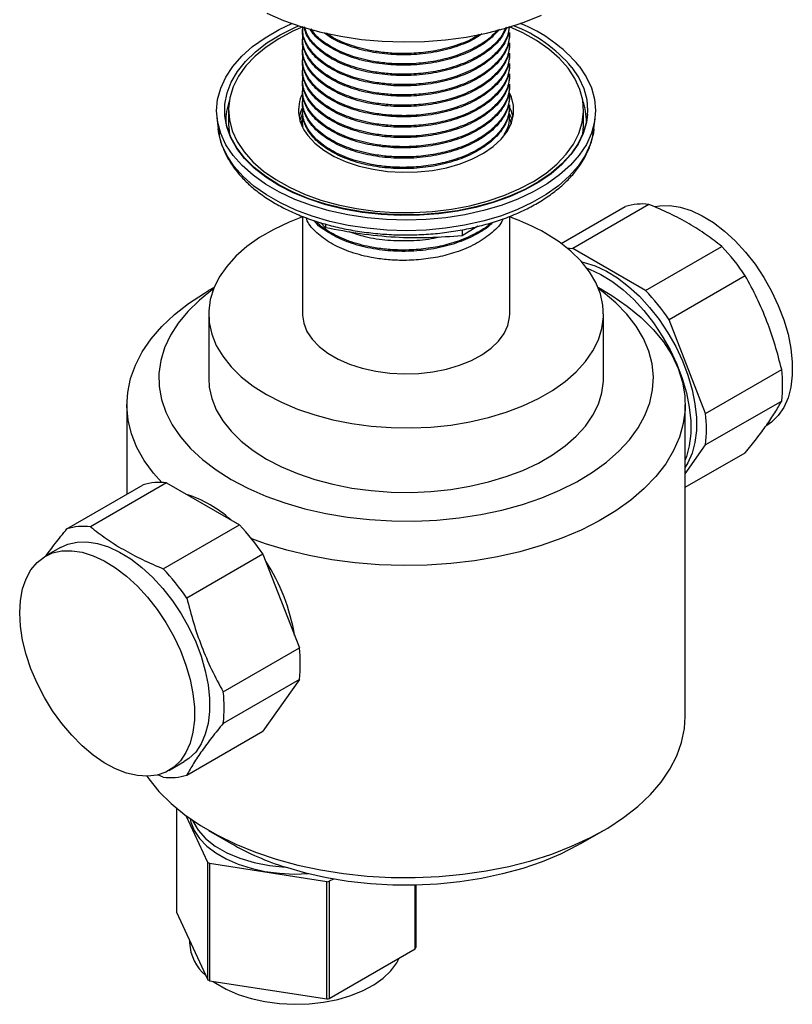
# Model space of a CAD drawing. Units: millimetres. Extents: x 4 to 1445, y 5 to 1445.
# Drawn here: x 238 to 335, y 1012 to 1135 of the extents above; entities that cross this region are included whole.
import ezdxf

# ---------------------------------------------------------------- set-up
doc = ezdxf.new("R2010")
doc.units = ezdxf.units.MM

msp = doc.modelspace()

# ---------------------------------------------------------------- linework, layer by layer
at = {"color": 7, "linetype": 'Continuous', "lineweight": 25}
for p, q in [((273.74, 1134.38), (273.74, 1134.21)), ((299.74, 1133.57), (299.74, 1133.73)), ((273.74, 1133.08), (273.74, 1132.92)), ((299.74, 1132.27), (299.74, 1132.43)), ((273.74, 1131.78), (273.74, 1131.62)), ((299.74, 1130.97), (299.74, 1131.14)), ((273.74, 1130.49), (273.74, 1130.32)), ((299.74, 1129.68), (299.74, 1129.84)), ((273.74, 1129.19), (273.74, 1129.03)), ((299.74, 1128.38), (299.74, 1128.54)), ((273.74, 1127.89), (273.74, 1127.73)), ((299.74, 1127.08), (299.74, 1127.25)), ((273.74, 1126.6), (273.74, 1126.44)), ((299.74, 1125.79), (299.74, 1125.95)), ((273.74, 1125.3), (273.74, 1125.14)), ((299.74, 1124.49), (299.74, 1124.65)), ((263.99, 1123.58), (264, 1123.51)), ((264.49, 1124), (264.49, 1122.22)), ((273.73, 1123.48), (273.43, 1122.69)), ((273.74, 1124.01), (273.74, 1123.84)), ((299.74, 1123.2), (299.74, 1123.36)), ((308.99, 1122.22), (308.99, 1124)), ((309.48, 1123.51), (309.48, 1123.58)), ((263.03, 1123.07), (263.18, 1121.66)), ((264.49, 1122.2), (264.59, 1120.98)), ((273.64, 1122.31), (273.67, 1122.44)), ((273.74, 1122.71), (273.74, 1122.55)), ((299.74, 1122.86), (299.9, 1122.27)), ((299.74, 1121.9), (299.74, 1122.06)), ((310.29, 1121.66), (310.44, 1123.07)), ((317.18, 1112.18), (307.63, 1106.67)), ((306.19, 1107.28), (314.22, 1111.91)), ((273.74, 1110.69), (273.74, 1098.44)), ((276.65, 1109.26), (276.01, 1109.89)), ((276.65, 1109.71), (276.65, 1109.26)), ((299.74, 1098.44), (299.74, 1110.69)), ((295.75, 1109.43), (293.76, 1108.24)), ((293.76, 1109), (293.76, 1108.24)), ((316.75, 1101.4), (307.63, 1106.67)), ((316.75, 1101.4), (326.3, 1106.91)), ((329.26, 1103.23), (319.71, 1097.72)), ((262.67, 1101.77), (261.98, 1101.38)), ((311.49, 1101.38), (310.81, 1101.77)), ((261.99, 1098.44), (261.99, 1090.36)), ((311.49, 1090.36), (311.49, 1098.44)), ((324.27, 1085.97), (319.71, 1097.72)), ((324.27, 1085.97), (333.82, 1091.48)), ((333.82, 1087.53), (324.27, 1082.02)), ((251.74, 1087.09), (251.74, 1075.84)), ((321.74, 1047.98), (321.74, 1087.09)), ((321.74, 1078.42), (324.27, 1082.02)), ((321.74, 1076.71), (329.26, 1081.05)), ((244.22, 1071.5), (253.76, 1077.01)), ((256.72, 1077.27), (247.18, 1071.76)), ((256.72, 1077.27), (265.84, 1072.01)), ((256.29, 1066.5), (265.84, 1072.01)), ((243.42, 1069.17), (241.51, 1068.06)), ((268.8, 1068.33), (259.25, 1062.82)), ((268.8, 1068.33), (273.36, 1056.58)), ((263.81, 1051.07), (273.36, 1056.58)), ((273.36, 1052.63), (263.81, 1047.12)), ((273.36, 1052.63), (268.8, 1046.15)), ((259.25, 1040.64), (268.8, 1046.15)), ((257.01, 1041.22), (258.92, 1042.32)), ((256.29, 1040.37), (255.62, 1040.67)), ((257.94, 1036.5), (257.94, 1023.47)), ((261.88, 1029.67), (259.16, 1035.54)), ((261.98, 1033.7), (264.81, 1032.06)), ((308.66, 1032.06), (311.49, 1033.7)), ((261.88, 1014.98), (261.88, 1029.67)), ((276.81, 1027.27), (262.1, 1029.55)), ((262.1, 1029.55), (262.1, 1014.85)), ((276.81, 1012.57), (276.81, 1027.27)), ((277.62, 1027.61), (277.11, 1027.32)), ((277.11, 1027.32), (277.11, 1012.62)), ((287.88, 1018.84), (287.88, 1026.83)), ((287.96, 1026.83), (287.96, 1019.01)), ((257.94, 1023.47), (261.88, 1014.98)), ((259.6, 1019.89), (259.6, 1019.61)), ((277.11, 1012.62), (287.88, 1018.84)), ((262.1, 1014.85), (276.81, 1012.57))]:
    msp.add_line(p, q, dxfattribs=at)
at = {"color": 7, "linetype": 'Continuous', "lineweight": 25, "flags": 128}
for points in [[(269.26, 1136.16), (271.39, 1135.24), (273.66, 1134.45), (276.06, 1133.79), (278.56, 1133.26), (281.13, 1132.87), (283.75, 1132.63), (286.41, 1132.54), (289.06, 1132.6), (291.69, 1132.8), (294.28, 1133.15), (296.8, 1133.64), (299.22, 1134.27), (301.53, 1135.03), (303.7, 1135.92)], [(308.42, 1129.52), (309.31, 1128.18), (309.96, 1126.79), (310.35, 1125.38), (310.49, 1123.94), (310.36, 1122.51), (309.98, 1121.09), (309.34, 1119.7), (308.45, 1118.36), (307.33, 1117.08), (305.98, 1115.88), (304.41, 1114.76), (302.66, 1113.75), (300.73, 1112.84), (298.65, 1112.06), (296.43, 1111.4), (294.12, 1110.89), (291.71, 1110.51), (289.26, 1110.29), (286.78, 1110.21), (284.3, 1110.28), (281.84, 1110.5), (279.44, 1110.87), (277.11, 1111.38), (274.9, 1112.03), (272.81, 1112.81), (270.88, 1113.71), (269.11, 1114.73), (267.55, 1115.84), (266.19, 1117.04), (265.06, 1118.32), (264.16, 1119.66), (263.51, 1121.05), (263.12, 1122.46), (262.99, 1123.9), (263.11, 1125.33), (263.5, 1126.75), (264.14, 1128.13), (265.02, 1129.47), (266.15, 1130.75), (267.5, 1131.96), (269.06, 1133.08), (270.82, 1134.09), (272.42, 1134.86)], [(307.51, 1129.35), (308.38, 1128.05), (309, 1126.7), (309.38, 1125.32), (309.49, 1123.92), (309.35, 1122.52), (308.95, 1121.14), (308.3, 1119.8), (307.41, 1118.5), (306.28, 1117.26), (304.93, 1116.1), (303.37, 1115.03), (301.63, 1114.06), (299.72, 1113.2), (297.66, 1112.47), (295.47, 1111.86), (293.19, 1111.39), (290.83, 1111.07), (288.43, 1110.89), (286.01, 1110.86), (283.6, 1110.98), (281.22, 1111.25), (278.9, 1111.66), (276.68, 1112.21), (274.56, 1112.89), (272.59, 1113.7), (270.78, 1114.63), (269.14, 1115.66), (267.71, 1116.79), (266.49, 1118), (265.5, 1119.27), (264.75, 1120.6), (264.25, 1121.97), (264.01, 1123.36), (264.02, 1124.76), (264.29, 1126.15), (264.82, 1127.51), (265.59, 1128.84), (266.6, 1130.11), (267.84, 1131.31), (269.3, 1132.43), (270.95, 1133.45), (272.78, 1134.37), (273.26, 1134.58)], [(273.8, 1134.45), (272.55, 1133.9), (270.78, 1132.95), (269.2, 1131.9), (267.82, 1130.76), (266.66, 1129.54), (265.74, 1128.26), (265.07, 1126.92), (264.65, 1125.55), (264.49, 1124.16), (264.59, 1122.77), (264.95, 1121.4), (265.56, 1120.05), (266.43, 1118.76)], [(266.43, 1118.76), (267.53, 1117.52), (268.85, 1116.36), (270.39, 1115.29), (272.12, 1114.32), (274.02, 1113.46), (276.07, 1112.73), (278.24, 1112.13), (280.51, 1111.67), (282.86, 1111.35), (285.25, 1111.18), (287.66, 1111.17), (290.06, 1111.3), (292.42, 1111.58), (294.71, 1112.01), (296.91, 1112.58), (298.99, 1113.28), (300.92, 1114.11), (302.69, 1115.05), (304.28, 1116.1), (305.65, 1117.24), (306.81, 1118.46), (307.73, 1119.74), (308.4, 1121.08), (308.82, 1122.45), (308.99, 1123.84), (308.89, 1125.23), (308.53, 1126.6), (307.91, 1127.95), (307.05, 1129.25), (305.95, 1130.48), (304.62, 1131.64), (303.08, 1132.71), (301.36, 1133.68), (299.69, 1134.44)], [(274.41, 1120.82), (275.3, 1119.86), (276.41, 1118.98), (277.72, 1118.2), (279.21, 1117.53), (280.84, 1116.99), (282.59, 1116.58), (284.42, 1116.32), (286.29, 1116.21), (288.17, 1116.25), (290.03, 1116.44), (291.82, 1116.78), (293.51, 1117.26), (295.07, 1117.87), (296.46, 1118.6), (297.67, 1119.43), (298.67, 1120.35), (299.43, 1121.35), (299.95, 1122.39), (300.21, 1123.47), (300.2, 1124.56), (299.94, 1125.63), (299.71, 1126.15)], [(309.48, 1123.51), (309.35, 1122.45), (308.95, 1121.07), (308.3, 1119.73), (307.4, 1118.43), (306.28, 1117.19), (304.93, 1116.03), (303.37, 1114.96), (301.63, 1113.99), (299.71, 1113.13), (297.65, 1112.4), (295.47, 1111.79), (293.19, 1111.32), (290.83, 1111), (288.43, 1110.82), (286.01, 1110.79), (283.6, 1110.91), (281.22, 1111.18), (278.9, 1111.59), (276.68, 1112.14), (274.57, 1112.82), (272.59, 1113.63), (270.78, 1114.56), (269.15, 1115.59), (267.71, 1116.72), (266.49, 1117.93), (265.51, 1119.2), (264.76, 1120.53), (264.26, 1121.9), (264.01, 1123.29), (264, 1123.51)], [(300.15, 1123.1), (299.94, 1123.84), (299.66, 1124.46)], [(300.15, 1123.1), (299.94, 1123.84), (299.66, 1124.46)], [(300.05, 1122.69), (299.94, 1123.02), (299.71, 1123.54)], [(273.58, 1122.27), (273.61, 1122.44), (273.8, 1123.03)], [(308.89, 1120.98), (308.99, 1122.04), (308.99, 1122.2)], [(310.29, 1121.66), (310.21, 1121.1), (309.83, 1119.7), (309.19, 1118.32), (308.31, 1116.99), (307.19, 1115.71), (305.85, 1114.52), (304.3, 1113.41), (302.56, 1112.4), (300.64, 1111.5), (298.57, 1110.72), (296.37, 1110.07), (294.07, 1109.56), (291.68, 1109.19), (289.24, 1108.96), (286.78, 1108.88), (284.31, 1108.95), (281.87, 1109.18), (279.48, 1109.54), (277.18, 1110.05), (274.97, 1110.7), (272.9, 1111.47), (270.98, 1112.37), (269.23, 1113.37), (267.67, 1114.48), (266.32, 1115.67), (265.2, 1116.94), (264.31, 1118.27), (263.66, 1119.65), (263.27, 1121.06), (263.18, 1121.66)], [(317.93, 1111.91), (318.53, 1112.01), (319.78, 1112.04), (321.1, 1111.84), (322.46, 1111.41), (323.86, 1110.76), (325.27, 1109.9), (326.65, 1108.84), (328, 1107.6), (329.28, 1106.2), (330.48, 1104.67), (331.58, 1103.02), (332.56, 1101.3), (333.4, 1099.51), (334.09, 1097.7), (334.62, 1095.89), (334.97, 1094.12), (335.15, 1092.41), (335.15, 1090.78), (334.97, 1089.28), (334.62, 1087.92), (334.09, 1086.72), (333.4, 1085.7), (332.56, 1084.89), (331.96, 1084.48)], [(273.74, 1110.6), (272.09, 1109.96), (270.15, 1109.04), (268.37, 1108.02), (266.79, 1106.9), (265.41, 1105.69), (264.25, 1104.41), (263.32, 1103.06), (262.63, 1101.67), (262.19, 1100.25), (262, 1098.8), (262.06, 1097.36), (262.38, 1095.92), (262.94, 1094.51), (263.75, 1093.14), (264.8, 1091.83), (266.07, 1090.58), (267.56, 1089.41), (269.24, 1088.34), (271.1, 1087.37), (273.12, 1086.51), (275.28, 1085.78), (277.56, 1085.17), (279.93, 1084.71), (282.37, 1084.38), (284.86, 1084.2), (287.36, 1084.16), (289.86, 1084.27), (292.33, 1084.52), (294.74, 1084.92), (297.07, 1085.46), (299.29, 1086.13), (301.39, 1086.93), (303.33, 1087.84), (305.1, 1088.86), (306.69, 1089.99), (308.07, 1091.19), (309.23, 1092.48), (310.16, 1093.82), (310.85, 1095.21), (311.29, 1096.64), (311.48, 1098.08), (311.42, 1099.53), (311.1, 1100.96), (310.53, 1102.37), (309.72, 1103.74), (308.67, 1105.06), (307.4, 1106.31), (305.92, 1107.47), (304.24, 1108.55), (304.24, 1108.55)], [(306.92, 1106.71), (307.24, 1106.7), (307.63, 1106.67)], [(308.75, 1104.97), (309.07, 1104.9), (310.44, 1104.47), (311.84, 1103.82), (313.25, 1102.96), (314.63, 1101.9), (315.98, 1100.66), (317.26, 1099.26), (318.46, 1097.73), (319.56, 1096.08), (320.54, 1094.36), (321.38, 1092.57), (322.07, 1090.76), (322.6, 1088.95), (322.95, 1087.18), (323.13, 1085.47), (323.13, 1083.84), (322.95, 1082.34), (322.6, 1080.98), (322.07, 1079.78), (321.74, 1079.24)], [(309.4, 1104.19), (309.74, 1104.07), (311.13, 1103.41), (312.54, 1102.55), (313.92, 1101.49), (315.27, 1100.25), (316.56, 1098.86), (317.76, 1097.32), (318.85, 1095.68), (319.83, 1093.95), (320.67, 1092.16), (321.36, 1090.35), (321.89, 1088.54), (322.24, 1086.77), (322.42, 1085.06), (322.42, 1083.44), (322.24, 1081.93), (321.89, 1080.57), (321.74, 1080.17)], [(256.1, 1077.32), (255.09, 1078.47), (253.92, 1080.07), (253, 1081.72), (252.32, 1083.42), (251.9, 1085.14), (251.74, 1086.88), (251.84, 1088.61), (252.19, 1090.34), (252.8, 1092.04), (253.67, 1093.71), (254.77, 1095.32), (256.12, 1096.88), (257.69, 1098.36), (259.47, 1099.76), (261.46, 1101.07), (261.98, 1101.38)], [(262.59, 1101.58), (262.47, 1101.49), (260.82, 1100.17), (259.38, 1098.77), (258.17, 1097.3), (257.19, 1095.77), (256.46, 1094.2), (255.98, 1092.59), (255.76, 1090.97), (255.79, 1089.34), (256.08, 1087.72), (256.62, 1086.12), (257.41, 1084.56), (258.45, 1083.04), (259.72, 1081.59), (261.21, 1080.21), (262.91, 1078.91), (264.82, 1077.7)], [(264.82, 1077.7), (266.9, 1076.61), (269.15, 1075.62), (271.54, 1074.76), (274.06, 1074.03), (276.69, 1073.43), (279.4, 1072.97), (282.17, 1072.66), (284.97, 1072.49), (287.8, 1072.47), (290.61, 1072.6), (293.39, 1072.88), (296.12, 1073.3), (298.76, 1073.86), (301.31, 1074.56), (303.74, 1075.4), (306.03, 1076.35), (308.15, 1077.42), (310.1, 1078.6), (311.86, 1079.87), (313.41, 1081.24), (314.73, 1082.67), (315.83, 1084.17), (316.68, 1085.73), (317.29, 1087.32), (317.64, 1088.93), (317.74, 1090.56), (317.57, 1092.19), (317.16, 1093.8), (316.49, 1095.38), (315.58, 1096.92), (314.42, 1098.41), (313.04, 1099.83), (311.44, 1101.17), (310.88, 1101.58)], [(311.49, 1101.38), (312.53, 1100.75), (314.47, 1099.42), (316.2, 1098), (317.71, 1096.5), (319, 1094.93), (320.05, 1093.3), (320.85, 1091.62), (321.4, 1089.91), (321.69, 1088.18), (321.72, 1086.44), (321.49, 1084.71), (321.01, 1082.99), (320.27, 1081.31), (319.29, 1079.66), (318.06, 1078.08), (316.6, 1076.55), (314.92, 1075.11), (313.03, 1073.76), (310.95, 1072.5), (308.69, 1071.35), (306.26, 1070.32), (303.69, 1069.42), (301, 1068.64), (298.2, 1068), (295.31, 1067.5), (292.36, 1067.15), (289.37, 1066.95), (286.36, 1066.89), (283.35, 1066.98), (280.37, 1067.23), (277.44, 1067.61), (274.57, 1068.15), (271.79, 1068.82), (269.13, 1069.63), (267.38, 1070.26)], [(273.74, 1098.44), (273.74, 1098.31), (273.9, 1097.27), (274.31, 1096.25), (274.96, 1095.27), (275.83, 1094.36), (276.93, 1093.52), (278.21, 1092.78), (279.66, 1092.15), (281.24, 1091.64), (282.94, 1091.27), (284.7, 1091.03), (286.51, 1090.94), (288.32, 1090.99), (290.1, 1091.19), (291.82, 1091.53), (293.43, 1092.01), (294.92, 1092.61), (296.24, 1093.32), (297.39, 1094.14), (298.32, 1095.04), (299.03, 1096), (299.5, 1097.01), (299.72, 1098.05), (299.74, 1098.44)], [(261.99, 1090.36), (262.06, 1089.27), (262.38, 1087.84), (262.94, 1086.43), (263.75, 1085.06), (264.8, 1083.74), (266.07, 1082.5), (267.56, 1081.33), (269.24, 1080.26), (271.1, 1079.29), (273.12, 1078.43), (275.28, 1077.7), (277.56, 1077.09), (279.93, 1076.62), (282.37, 1076.3), (284.86, 1076.11), (287.36, 1076.08), (289.86, 1076.19), (292.33, 1076.44), (294.74, 1076.84), (297.07, 1077.38), (299.29, 1078.05), (301.39, 1078.84), (303.33, 1079.76), (305.1, 1080.78), (306.69, 1081.9), (308.07, 1083.11), (309.23, 1084.39), (310.16, 1085.74), (310.85, 1087.13), (311.29, 1088.55), (311.48, 1090), (311.49, 1090.36)], [(243.42, 1069.17), (244.34, 1069.58), (245.49, 1069.84), (246.73, 1069.88), (248.05, 1069.67), (249.42, 1069.25), (250.82, 1068.59), (252.22, 1067.73), (253.61, 1066.67), (254.96, 1065.43), (256.24, 1064.04), (257.44, 1062.5), (258.54, 1060.86), (259.52, 1059.13), (260.36, 1057.34), (261.04, 1055.53), (261.57, 1053.72), (261.93, 1051.95), (262.11, 1050.24), (262.11, 1048.62), (261.93, 1047.11), (261.57, 1045.75), (261.04, 1044.55), (260.36, 1043.53), (259.52, 1042.72), (258.92, 1042.32)], [(238.3, 1060.97), (238.39, 1062.53), (238.66, 1063.97), (239.1, 1065.25), (239.71, 1066.36), (240.48, 1067.28), (241.39, 1067.99), (242.43, 1068.48), (243.58, 1068.74), (244.82, 1068.77), (246.14, 1068.57), (247.51, 1068.14), (248.91, 1067.49), (250.31, 1066.63), (251.7, 1065.57), (253.05, 1064.33), (254.33, 1062.93), (255.53, 1061.4), (256.63, 1059.75), (257.61, 1058.03), (258.45, 1056.24), (259.14, 1054.43), (259.66, 1052.62), (260.02, 1050.85), (260.2, 1049.14), (260.2, 1047.51), (260.02, 1046.01), (259.66, 1044.65), (259.14, 1043.45), (258.45, 1042.43), (257.61, 1041.62), (256.63, 1041.02), (255.53, 1040.64), (254.33, 1040.49), (253.05, 1040.58), (251.7, 1040.89), (250.31, 1041.43), (248.91, 1042.19), (247.51, 1043.15), (246.14, 1044.31), (244.82, 1045.63), (243.58, 1047.1), (242.43, 1048.69), (241.39, 1050.38), (240.48, 1052.14), (239.71, 1053.94), (239.1, 1055.75), (238.66, 1057.55), (238.39, 1059.3), (238.3, 1060.97)], [(254.23, 1040.49), (254.47, 1040.15), (255.76, 1038.58), (257.28, 1037.07), (259.01, 1035.65), (260.95, 1034.32), (263.08, 1033.09), (265.38, 1031.97), (267.84, 1030.97), (270.45, 1030.1), (273.17, 1029.36), (275.99, 1028.75), (278.9, 1028.29), (281.86, 1027.97), (284.86, 1027.8), (287.87, 1027.79), (290.87, 1027.92), (293.84, 1028.2), (296.76, 1028.62), (299.61, 1029.19), (302.36, 1029.9), (304.99, 1030.74), (307.49, 1031.71), (309.84, 1032.8), (312.01, 1034), (314, 1035.31), (315.79, 1036.71), (317.36, 1038.19), (318.7, 1039.75), (319.81, 1041.37), (320.67, 1043.03), (321.28, 1044.73), (321.64, 1046.46), (321.74, 1047.98)], [(259.66, 1035.18), (259.76, 1034.73), (260.18, 1033.68), (260.85, 1032.68), (261.75, 1031.74), (262.87, 1030.88), (264.19, 1030.12), (265.68, 1029.47), (267.31, 1028.95), (269.05, 1028.57), (270.86, 1028.33), (272.72, 1028.23), (274.46, 1028.28)], [(259.96, 1034.97), (260.02, 1034.84), (260.67, 1033.73), (261.61, 1032.68), (262.82, 1031.74), (264.26, 1030.91), (265.9, 1030.21), (267.7, 1029.67), (269.63, 1029.29), (271.64, 1029.09)], [(308.66, 1032.06), (308.2, 1031.8), (306.08, 1030.73), (303.8, 1029.77), (301.37, 1028.94), (298.83, 1028.24), (296.19, 1027.67), (293.47, 1027.25), (290.69, 1026.96), (287.88, 1026.83), (285.06, 1026.84), (282.26, 1027.01), (279.49, 1027.31), (276.78, 1027.77), (274.16, 1028.36), (271.64, 1029.09)], [(262.54, 1014.78), (262.87, 1014.55), (264.19, 1013.79), (265.68, 1013.14), (267.31, 1012.62), (269.05, 1012.24), (270.86, 1012), (272.72, 1011.9), (274.58, 1011.96), (276.4, 1012.16), (278.17, 1012.51), (279.82, 1013), (281.35, 1013.62), (282.71, 1014.35), (283.88, 1015.19), (284.84, 1016.11), (285.57, 1017.1), (285.88, 1017.68)]]:
    msp.add_lwpolyline(points, dxfattribs=at)
at = {"color": 7, "linetype": 'Continuous', "lineweight": 25}
for centre, radius, start, end in [((293.74, 1117.82), 17.96, 39.9462, 68.8823), ((294.16, 1117.61), 18.58, 39.8695, 68.2247), ((278.16, 1123.98), 4.9, 154.4731, 220.1992), ((271.94, 1122.56), 7.81, 160.6843, 180.599), ((301.61, 1122.57), 7.73, 359.2926, 19.4241), ((278.3, 1122.08), 5.07, 153.1462, 168.385), ((278.3, 1122.08), 5.07, 153.1462, 168.385), ((316.31, 1105.24), 6.99, 82.8378, 107.3812), ((290.47, 1084.34), 27.85, 60.3612, 70.5548), ((306.2, 1087.72), 27.79, 33.9186, 43.6705), ((296.65, 1082.21), 27.79, 33.9186, 43.6705), ((317.71, 1089.51), 16.23, 353.014, 6.986), ((308.17, 1084), 16.23, 353.014, 6.986), ((255.85, 1070.34), 6.99, 82.8378, 107.3812), ((254.73, 1061.65), 14.87, 47.6258, 72.3796), ((246.31, 1064.83), 6.99, 82.8378, 107.3812), ((245.74, 1052.82), 27.79, 33.9186, 43.6705), ((236.19, 1047.31), 27.79, 33.9186, 43.6705), ((248.96, 1054.26), 24.11, 9.2529, 33.1585), ((257.25, 1054.61), 16.23, 353.014, 6.986), ((247.71, 1049.1), 16.23, 353.014, 6.986), ((257.17, 1047.31), 6.99, 262.8378, 287.3812), ((281.98, 1062.11), 34.61, 240.2545, 252.6052), ((269.3, 1042.27), 14.61, 239.508, 240.4974), ((273.13, 1052.07), 25.07, 278.4478, 279.1383), ((265.2, 1019.84), 5.61, 182.4175, 230.3851), ((282.26, 1021.55), 6.24, 334.2289, 335.9742), ((269.3, 1027.57), 14.61, 239.508, 240.4974), ((273.13, 1037.37), 25.07, 278.4478, 279.1383)]:
    msp.add_arc(centre, radius, start, end, dxfattribs=at)
for points, knots in [([(299.65, 1134.41), (299.6, 1134.02), (299.51, 1133.07), (298.65, 1131.64), (297.25, 1130.22), (295.35, 1128.99), (293, 1127.99), (290.27, 1127.3), (287.35, 1126.99), (284.41, 1127.05), (281.57, 1127.5), (279, 1128.3), (276.83, 1129.41), (275.14, 1130.77), (274.11, 1132.31), (273.66, 1133.5), (273.77, 1134.13), (273.78, 1134.21)], [0, 0, 0, 0, 0.050124, 0.119665, 0.18895, 0.256687, 0.328165, 0.402376, 0.475582, 0.547968, 0.62199, 0.695906, 0.768172, 0.841579, 0.915785, 0.988886, 1, 1, 1, 1]), ([(299.63, 1134.48), (299.62, 1134.24), (299.58, 1133.41), (298.83, 1132.04), (297.42, 1130.5), (295.44, 1129.19), (293.16, 1128.22), (290.73, 1127.57), (288.33, 1127.23), (286.07, 1127.16), (284.01, 1127.29), (281.84, 1127.62), (279.51, 1128.26), (277.25, 1129.31), (275.45, 1130.62), (274.27, 1132.14), (273.72, 1133.43), (273.79, 1134.18), (273.81, 1134.37)], [0, 0, 0, 0, 0.03067, 0.104925, 0.179177, 0.251769, 0.325361, 0.387482, 0.449119, 0.50945, 0.55677, 0.604728, 0.679109, 0.751932, 0.825209, 0.899687, 0.973457, 1, 1, 1, 1]), ([(299.37, 1134.39), (299.14, 1133.91), (298.65, 1132.89), (297.24, 1131.51), (295.35, 1130.28), (293, 1129.29), (290.27, 1128.6), (287.35, 1128.28), (284.41, 1128.35), (281.57, 1128.79), (279, 1129.59), (276.82, 1130.7), (275.18, 1132.07), (274.19, 1133.35), (274.02, 1134.17), (273.96, 1134.44)], [0, 0, 0, 0, 0.070941, 0.148285, 0.223901, 0.303694, 0.386538, 0.468259, 0.549065, 0.631697, 0.714212, 0.794884, 0.87683, 0.959667, 1, 1, 1, 1]), ([(299.22, 1134.35), (299.08, 1134.02), (298.71, 1133.11), (297.39, 1131.8), (295.44, 1130.48), (293.15, 1129.51), (290.73, 1128.87), (288.33, 1128.53), (286.07, 1128.46), (284.01, 1128.59), (281.84, 1128.92), (279.51, 1129.56), (277.24, 1130.61), (275.48, 1131.92), (274.35, 1133.22), (274.1, 1134.1), (274.01, 1134.42)], [0, 0, 0, 0, 0.049134, 0.1333153, 0.2156154, 0.2990483, 0.3694772, 0.4393574, 0.5077564, 0.5614049, 0.615776, 0.700104, 0.7826664, 0.8657424, 0.9501805, 1, 1, 1, 1]), ([(299.72, 1133.57), (299.67, 1133.02), (299.57, 1131.92), (298.65, 1130.34), (297.25, 1128.92), (295.35, 1127.69), (293, 1126.7), (290.27, 1126.01), (287.35, 1125.69), (284.41, 1125.76), (281.57, 1126.2), (279, 1127), (276.83, 1128.11), (275.14, 1129.47), (274.11, 1131.02), (273.66, 1132.2), (273.77, 1132.83), (273.78, 1132.92)], [0, 0, 0, 0, 0.06785, 0.136094, 0.204085, 0.270558, 0.340702, 0.413529, 0.485369, 0.556404, 0.629044, 0.701581, 0.772498, 0.844535, 0.917356, 0.989093, 1, 1, 1, 1]), ([(299.68, 1133.73), (299.67, 1133.31), (299.64, 1132.29), (298.84, 1130.75), (297.42, 1129.2), (295.44, 1127.89), (293.16, 1126.92), (290.73, 1126.28), (288.33, 1125.94), (286.07, 1125.86), (284.01, 1126), (281.84, 1126.32), (279.51, 1126.97), (277.25, 1128.02), (275.46, 1129.33), (274.26, 1130.84), (273.68, 1132.31), (273.79, 1133.23), (273.84, 1133.6)], [0, 0, 0, 0, 0.051374, 0.122326, 0.193274, 0.262636, 0.332954, 0.392311, 0.451206, 0.508853, 0.554068, 0.599892, 0.670963, 0.740547, 0.810563, 0.881728, 0.952215, 1, 1, 1, 1]), ([(298.44, 1134.13), (298.04, 1133.68), (297.22, 1132.76), (295.34, 1131.58), (293, 1130.58), (290.27, 1129.9), (287.35, 1129.58), (284.41, 1129.65), (281.57, 1130.09), (278.99, 1130.89), (276.85, 1132.01), (275.38, 1133.12), (274.88, 1133.89), (274.72, 1134.15)], [0, 0, 0, 0, 0.083755, 0.173774, 0.268764, 0.367386, 0.464672, 0.560869, 0.659239, 0.757469, 0.853506, 0.951059, 1, 1, 1, 1]), ([(298.18, 1134.05), (297.91, 1133.73), (297.2, 1132.9), (295.42, 1131.79), (293.16, 1130.81), (290.73, 1130.17), (288.33, 1129.82), (286.07, 1129.75), (284.01, 1129.88), (281.84, 1130.21), (279.51, 1130.85), (277.27, 1131.91), (275.64, 1133.03), (275.05, 1133.85), (274.82, 1134.17)], [0, 0, 0, 0, 0.060932, 0.159494, 0.259412, 0.343756, 0.427444, 0.509358, 0.573606, 0.638721, 0.739711, 0.838586, 0.938077, 1, 1, 1, 1]), ([(296.24, 1133.54), (295.94, 1133.33), (295.02, 1132.7), (292.98, 1131.89), (290.27, 1131.19), (287.35, 1130.88), (284.41, 1130.94), (281.56, 1131.38), (279.02, 1132.2), (277.28, 1133.01), (276.6, 1133.59), (276.44, 1133.72)], [0, 0, 0, 0, 0.059973, 0.186117, 0.317084, 0.446277, 0.574022, 0.704655, 0.835101, 0.962636, 1, 1, 1, 1]), ([(295.9, 1133.48), (295.73, 1133.36), (294.92, 1132.8), (293.14, 1132.12), (290.74, 1131.46), (288.33, 1131.12), (286.07, 1131.05), (284.02, 1131.18), (281.84, 1131.51), (279.54, 1132.16), (277.7, 1132.94), (276.94, 1133.52), (276.76, 1133.66)], [0, 0, 0, 0, 0.0365854, 0.1718867, 0.2860998, 0.3994231, 0.5103444, 0.597345, 0.6855175, 0.8222706, 0.9561602, 1, 1, 1, 1]), ([(299.72, 1132.27), (299.67, 1131.72), (299.57, 1130.62), (298.65, 1129.05), (297.25, 1127.62), (295.35, 1126.39), (293, 1125.4), (290.27, 1124.71), (287.35, 1124.39), (284.41, 1124.46), (281.57, 1124.9), (279, 1125.7), (276.83, 1126.82), (275.14, 1128.18), (274.11, 1129.72), (273.66, 1130.91), (273.77, 1131.54), (273.78, 1131.62)], [0, 0, 0, 0, 0.06785, 0.136094, 0.204085, 0.270558, 0.340702, 0.413529, 0.485369, 0.556404, 0.629044, 0.701581, 0.772498, 0.844535, 0.917356, 0.989093, 1, 1, 1, 1]), ([(299.68, 1132.43), (299.67, 1132.01), (299.64, 1131), (298.84, 1129.45), (297.42, 1127.91), (295.44, 1126.6), (293.16, 1125.62), (290.73, 1124.98), (288.33, 1124.64), (286.07, 1124.57), (284.01, 1124.7), (281.84, 1125.03), (279.51, 1125.67), (277.25, 1126.72), (275.46, 1128.03), (274.26, 1129.54), (273.68, 1131.01), (273.79, 1131.93), (273.84, 1132.31)], [0, 0, 0, 0, 0.051374, 0.122326, 0.193274, 0.262636, 0.332954, 0.392311, 0.451206, 0.508853, 0.554068, 0.599892, 0.670963, 0.740547, 0.810563, 0.881728, 0.952215, 1, 1, 1, 1]), ([(299.72, 1130.97), (299.67, 1130.43), (299.57, 1129.33), (298.65, 1127.75), (297.25, 1126.33), (295.35, 1125.1), (293, 1124.1), (290.27, 1123.41), (287.35, 1123.1), (284.41, 1123.17), (281.57, 1123.61), (279, 1124.41), (276.83, 1125.52), (275.14, 1126.88), (274.11, 1128.42), (273.66, 1129.61), (273.77, 1130.24), (273.78, 1130.32)], [0, 0, 0, 0, 0.06785, 0.136094, 0.204085, 0.270558, 0.340702, 0.413529, 0.485369, 0.556404, 0.629044, 0.701581, 0.772498, 0.844535, 0.917356, 0.989093, 1, 1, 1, 1]), ([(299.68, 1131.14), (299.67, 1130.71), (299.64, 1129.7), (298.84, 1128.15), (297.42, 1126.61), (295.44, 1125.3), (293.16, 1124.33), (290.73, 1123.69), (288.33, 1123.34), (286.07, 1123.27), (284.01, 1123.4), (281.84, 1123.73), (279.51, 1124.37), (277.25, 1125.42), (275.46, 1126.74), (274.26, 1128.25), (273.68, 1129.71), (273.79, 1130.64), (273.84, 1131.01)], [0, 0, 0, 0, 0.051374, 0.122326, 0.193274, 0.262636, 0.332954, 0.392311, 0.451206, 0.508853, 0.554068, 0.599892, 0.670963, 0.740547, 0.810563, 0.881728, 0.952215, 1, 1, 1, 1]), ([(299.72, 1129.68), (299.67, 1129.13), (299.57, 1128.03), (298.65, 1126.46), (297.25, 1125.03), (295.35, 1123.8), (293, 1122.81), (290.27, 1122.12), (287.35, 1121.8), (284.41, 1121.87), (281.57, 1122.31), (279, 1123.11), (276.83, 1124.22), (275.14, 1125.58), (274.11, 1127.13), (273.66, 1128.32), (273.77, 1128.94), (273.78, 1129.03)], [0, 0, 0, 0, 0.06785, 0.136094, 0.204085, 0.270558, 0.340702, 0.413529, 0.485369, 0.556404, 0.629044, 0.701581, 0.772498, 0.844535, 0.917356, 0.989093, 1, 1, 1, 1]), ([(299.68, 1129.84), (299.67, 1129.42), (299.64, 1128.41), (298.84, 1126.86), (297.42, 1125.32), (295.44, 1124), (293.16, 1123.03), (290.73, 1122.39), (288.33, 1122.05), (286.07, 1121.98), (284.01, 1122.11), (281.84, 1122.43), (279.51, 1123.08), (277.25, 1124.13), (275.46, 1125.44), (274.26, 1126.95), (273.68, 1128.42), (273.79, 1129.34), (273.84, 1129.71)], [0, 0, 0, 0, 0.051374, 0.122326, 0.193274, 0.262636, 0.332954, 0.392311, 0.451206, 0.508853, 0.554068, 0.599892, 0.670963, 0.740547, 0.810563, 0.881728, 0.952215, 1, 1, 1, 1]), ([(299.72, 1128.38), (299.67, 1127.83), (299.57, 1126.74), (298.65, 1125.16), (297.25, 1123.74), (295.35, 1122.51), (293, 1121.51), (290.27, 1120.82), (287.35, 1120.51), (284.41, 1120.57), (281.57, 1121.02), (279, 1121.82), (276.83, 1122.93), (275.14, 1124.29), (274.11, 1125.83), (273.66, 1127.02), (273.77, 1127.65), (273.78, 1127.73)], [0, 0, 0, 0, 0.06785, 0.136094, 0.204085, 0.270558, 0.340702, 0.413529, 0.485369, 0.556404, 0.629044, 0.701581, 0.772498, 0.844535, 0.917356, 0.989093, 1, 1, 1, 1]), ([(299.68, 1128.54), (299.67, 1128.12), (299.64, 1127.11), (298.84, 1125.56), (297.42, 1124.02), (295.44, 1122.71), (293.16, 1121.74), (290.73, 1121.09), (288.33, 1120.75), (286.07, 1120.68), (284.01, 1120.81), (281.84, 1121.14), (279.51, 1121.78), (277.25, 1122.83), (275.46, 1124.14), (274.26, 1125.66), (273.68, 1127.12), (273.79, 1128.04), (273.84, 1128.42)], [0, 0, 0, 0, 0.051374, 0.122326, 0.193274, 0.262636, 0.332954, 0.392311, 0.451206, 0.508853, 0.554068, 0.599892, 0.670963, 0.740547, 0.810563, 0.881728, 0.952215, 1, 1, 1, 1]), ([(299.72, 1127.09), (299.67, 1126.54), (299.57, 1125.44), (298.65, 1123.86), (297.25, 1122.44), (295.35, 1121.21), (293, 1120.21), (290.27, 1119.53), (287.35, 1119.21), (284.41, 1119.28), (281.57, 1119.72), (279, 1120.52), (276.83, 1121.63), (275.14, 1122.99), (274.11, 1124.54), (273.66, 1125.72), (273.77, 1126.35), (273.78, 1126.43)], [0, 0, 0, 0, 0.06785, 0.136094, 0.204085, 0.270558, 0.340702, 0.413529, 0.485369, 0.556404, 0.629044, 0.701581, 0.772498, 0.844535, 0.917356, 0.989093, 1, 1, 1, 1]), ([(299.68, 1127.25), (299.67, 1126.82), (299.64, 1125.81), (298.84, 1124.27), (297.42, 1122.72), (295.44, 1121.41), (293.16, 1120.44), (290.73, 1119.8), (288.33, 1119.45), (286.07, 1119.38), (284.01, 1119.51), (281.84, 1119.84), (279.51, 1120.48), (277.25, 1121.53), (275.46, 1122.85), (274.26, 1124.36), (273.68, 1125.82), (273.79, 1126.75), (273.84, 1127.12)], [0, 0, 0, 0, 0.051374, 0.122326, 0.193274, 0.262636, 0.332954, 0.392311, 0.451206, 0.508853, 0.554068, 0.599892, 0.670963, 0.740547, 0.810563, 0.881728, 0.952215, 1, 1, 1, 1]), ([(299.72, 1125.79), (299.67, 1125.24), (299.57, 1124.14), (298.65, 1122.57), (297.25, 1121.14), (295.35, 1119.91), (293, 1118.92), (290.27, 1118.23), (287.35, 1117.91), (284.41, 1117.98), (281.57, 1118.42), (279, 1119.22), (276.83, 1120.33), (275.14, 1121.69), (274.11, 1123.24), (273.66, 1124.43), (273.77, 1125.06), (273.78, 1125.14)], [0, 0, 0, 0, 0.06785, 0.136094, 0.204085, 0.270558, 0.340702, 0.413529, 0.485369, 0.556404, 0.629044, 0.701581, 0.772498, 0.844535, 0.917356, 0.989093, 1, 1, 1, 1]), ([(299.68, 1125.95), (299.67, 1125.53), (299.64, 1124.52), (298.84, 1122.97), (297.42, 1121.43), (295.44, 1120.12), (293.16, 1119.14), (290.73, 1118.5), (288.33, 1118.16), (286.07, 1118.09), (284.01, 1118.22), (281.84, 1118.55), (279.51, 1119.19), (277.25, 1120.24), (275.46, 1121.55), (274.26, 1123.06), (273.68, 1124.53), (273.79, 1125.45), (273.84, 1125.83)], [0, 0, 0, 0, 0.051374, 0.122326, 0.193274, 0.262636, 0.332954, 0.392311, 0.451206, 0.508853, 0.554068, 0.599892, 0.670963, 0.740547, 0.810563, 0.881728, 0.952215, 1, 1, 1, 1]), ([(299.72, 1124.49), (299.67, 1123.95), (299.57, 1122.85), (298.65, 1121.27), (297.25, 1119.85), (295.35, 1118.62), (293, 1117.62), (290.27, 1116.93), (287.35, 1116.62), (284.41, 1116.68), (281.57, 1117.13), (279, 1117.93), (276.83, 1119.04), (275.14, 1120.4), (274.11, 1121.94), (273.66, 1123.13), (273.77, 1123.76), (273.78, 1123.84)], [0, 0, 0, 0, 0.06785, 0.136094, 0.204085, 0.270558, 0.340702, 0.413529, 0.485369, 0.556404, 0.629044, 0.701581, 0.772498, 0.844535, 0.917356, 0.989093, 1, 1, 1, 1]), ([(299.68, 1124.66), (299.67, 1124.23), (299.64, 1123.22), (298.84, 1121.67), (297.42, 1120.13), (295.44, 1118.82), (293.16, 1117.85), (290.73, 1117.2), (288.33, 1116.86), (286.07, 1116.79), (284.01, 1116.92), (281.84, 1117.25), (279.51, 1117.89), (277.25, 1118.94), (275.46, 1120.25), (274.26, 1121.77), (273.68, 1123.23), (273.79, 1124.16), (273.84, 1124.53)], [0, 0, 0, 0, 0.051374, 0.122326, 0.193274, 0.262636, 0.332954, 0.392311, 0.451206, 0.508853, 0.554068, 0.599892, 0.670963, 0.740547, 0.810563, 0.881728, 0.952215, 1, 1, 1, 1]), ([(273.84, 1121.94), (273.82, 1122), (273.66, 1122.42), (273.76, 1122.86), (273.84, 1123.23)], [0, 0, 0, 0, 0.133986, 1, 1, 1, 1]), ([(299.68, 1123.36), (299.68, 1122.93), (299.68, 1122.09), (299.21, 1121.29), (298.98, 1120.89)], [0, 0, 0, 0, 0.505033, 1, 1, 1, 1]), ([(273.71, 1122.63), (273.72, 1122.71), (273.74, 1122.84), (273.8, 1122.96), (273.83, 1123)], [0, 0, 0, 0, 0.6424, 1, 1, 1, 1]), ([(273.84, 1121.94), (273.79, 1122.06), (273.72, 1122.26), (273.76, 1122.46), (273.78, 1122.55)], [0, 0, 0, 0, 0.5929318, 1, 1, 1, 1]), ([(273.78, 1122.63), (273.77, 1122.72), (273.76, 1122.84), (273.84, 1122.95), (273.85, 1122.96)], [0, 0, 0, 0, 0.856223, 1, 1, 1, 1]), ([(263.2, 1121.72), (263.24, 1121.4), (263.31, 1120.61), (263.7, 1119.38), (264.32, 1118.02), (265.16, 1116.71), (266.21, 1115.46), (267.47, 1114.27), (268.91, 1113.17), (270.53, 1112.16), (272.32, 1111.25), (274.23, 1110.46), (276.27, 1109.78), (278.41, 1109.23), (280.62, 1108.81), (282.9, 1108.52), (285.2, 1108.36), (287.52, 1108.34), (289.84, 1108.45), (292.12, 1108.7), (294.36, 1109.08), (296.52, 1109.59), (298.59, 1110.22), (300.55, 1110.98), (302.38, 1111.85), (304.07, 1112.84), (305.59, 1113.93), (306.92, 1115.11), (308.06, 1116.37), (308.98, 1117.71), (309.67, 1119.1), (310.12, 1120.42), (310.22, 1121.27), (310.27, 1121.64)], [0, 0, 0, 0, 0.020827, 0.052121, 0.083648, 0.115571, 0.147938, 0.180695, 0.213727, 0.246915, 0.280163, 0.313399, 0.346598, 0.379755, 0.412872, 0.445957, 0.479021, 0.512075, 0.545132, 0.578201, 0.611293, 0.644422, 0.6776, 0.710837, 0.74414, 0.777508, 0.810926, 0.844337, 0.877646, 0.910723, 0.943421, 0.975639, 1, 1, 1, 1]), ([(326.3, 1106.91), (325.66, 1107.41), (324.4, 1108.39), (322.22, 1109.77), (319.82, 1111.05), (318.06, 1111.8), (317.18, 1112.18)], [0, 0, 0, 0, 0.246275, 0.492474, 0.746195, 1, 1, 1, 1]), ([(298.91, 1110.37), (298.86, 1110.26), (298.55, 1109.58), (297.38, 1108.47), (295.45, 1107.15), (293.15, 1106.18), (290.73, 1105.54), (288.33, 1105.2), (286.07, 1105.12), (284.01, 1105.26), (281.84, 1105.58), (279.52, 1106.23), (277.24, 1107.27), (275.5, 1108.59), (274.47, 1109.7), (274.26, 1110.37), (274.22, 1110.49)], [0, 0, 0, 0, 0.018206, 0.108063, 0.195912, 0.284971, 0.360148, 0.43474, 0.50775, 0.565016, 0.623053, 0.713067, 0.801196, 0.889873, 0.980004, 1, 1, 1, 1]), ([(297.6, 1109.94), (297.46, 1109.79), (296.87, 1109.17), (295.32, 1108.26), (293, 1107.25), (290.27, 1106.56), (287.35, 1106.25), (284.41, 1106.31), (281.57, 1106.76), (278.99, 1107.55), (276.87, 1108.68), (275.58, 1109.58), (275.2, 1110.13), (275.18, 1110.17)], [0, 0, 0, 0, 0.031766, 0.131403, 0.236542, 0.345703, 0.453384, 0.559858, 0.668739, 0.777465, 0.883764, 0.991741, 1, 1, 1, 1]), ([(297.4, 1109.88), (297.37, 1109.85), (296.88, 1109.31), (295.4, 1108.46), (293.16, 1107.47), (290.73, 1106.84), (288.33, 1106.49), (286.07, 1106.42), (284.01, 1106.55), (281.85, 1106.88), (279.5, 1107.52), (277.29, 1108.58), (275.91, 1109.47), (275.47, 1110.03), (275.42, 1110.09)], [0, 0, 0, 0, 0.0070056, 0.1170788, 0.228667, 0.3228629, 0.416325, 0.507806, 0.5795587, 0.652278, 0.7650635, 0.8754873, 0.9865983, 1, 1, 1, 1]), ([(293.76, 1108.24), (292.37, 1108.14), (289.59, 1107.93), (285.31, 1108), (280.97, 1108.43), (278.09, 1108.98), (276.65, 1109.26)], [0, 0, 0, 0, 0.24568, 0.491208, 0.745518, 1, 1, 1, 1]), ([(290.91, 1108.09), (290.68, 1108.03), (289.56, 1107.73), (287.34, 1107.56), (284.42, 1107.61), (281.75, 1108), (280.26, 1108.51), (279.61, 1108.74)], [0, 0, 0, 0, 0.061895, 0.309458, 0.554248, 0.804569, 1, 1, 1, 1]), ([(333.82, 1091.48), (333.56, 1092.5), (333.03, 1094.55), (332, 1097.55), (330.75, 1100.46), (329.76, 1102.31), (329.26, 1103.23)], [0, 0, 0, 0, 0.246275, 0.492474, 0.746195, 1, 1, 1, 1]), ([(329.26, 1081.05), (329.74, 1081.64), (330.71, 1082.83), (331.95, 1084.51), (333.01, 1086.1), (333.55, 1087.05), (333.82, 1087.53)], [0, 0, 0, 0, 0.246275, 0.492474, 0.746195, 1, 1, 1, 1]), ([(241.6, 1068.12), (241.98, 1068.63), (242.76, 1069.71), (243.72, 1070.89), (244.22, 1071.5)], [0, 0, 0, 0, 0.478197, 1, 1, 1, 1]), ([(247.18, 1071.76), (247.81, 1071.27), (249.08, 1070.28), (251.25, 1068.91), (253.65, 1067.63), (255.41, 1066.88), (256.29, 1066.5)], [0, 0, 0, 0, 0.246275, 0.492474, 0.746195, 1, 1, 1, 1]), ([(259.25, 1062.82), (259.52, 1061.8), (260.04, 1059.75), (261.07, 1056.75), (262.32, 1053.84), (263.32, 1051.99), (263.81, 1051.07)], [0, 0, 0, 0, 0.246275, 0.492474, 0.746195, 1, 1, 1, 1]), ([(263.81, 1047.12), (263.33, 1046.53), (262.36, 1045.34), (261.12, 1043.66), (260.06, 1042.08), (259.52, 1041.12), (259.25, 1040.64)], [0, 0, 0, 0, 0.246275, 0.492474, 0.746195, 1, 1, 1, 1])]:
    msp.add_open_spline(points, degree=3, knots=knots, dxfattribs=at)

doc.saveas('drawing.dxf')
